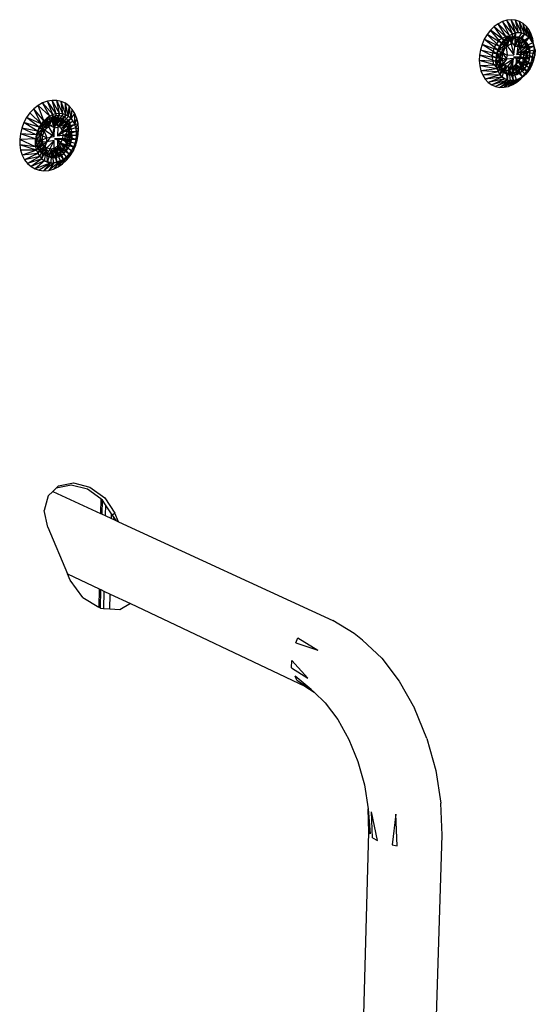
# Model space of a CAD drawing. Extents: x -45.5 to 44, y -30.4 to 26.1.
# Drawn here: x 5.8 to 12.8, y -15.2 to -1.9 of the extents above; entities that cross this region are included whole.
import ezdxf

# ---------------------------------------------------------------- set-up
doc = ezdxf.new("R2010")
doc.units = 0
doc.header["$MEASUREMENT"] = 0
doc.layers.get('0').update_dxf_attribs({"linetype": 'CONTINUOUS'})

msp = doc.modelspace()

# ---------------------------------------------------------------- linework, layer by layer
for p, q in [((12.222, -1.962), (12.172, -2.011)), ((12.277, -1.922), (12.222, -1.962)), ((12.352, -2.143), (12.222, -1.962)), ((12.388, -2.108), (12.222, -1.962)), ((12.335, -1.893), (12.277, -1.922)), ((12.388, -2.108), (12.277, -1.922)), ((12.427, -2.08), (12.277, -1.922)), ((12.394, -1.874), (12.335, -1.893)), ((12.427, -2.08), (12.335, -1.893)), ((12.468, -2.059), (12.335, -1.893)), ((12.452, -1.868), (12.394, -1.874)), ((12.468, -2.059), (12.394, -1.874)), ((12.509, -2.046), (12.394, -1.874)), ((12.51, -1.874), (12.452, -1.868)), ((12.509, -2.046), (12.452, -1.868)), ((12.551, -2.042), (12.452, -1.868)), ((12.564, -1.891), (12.51, -1.874)), ((12.551, -2.042), (12.51, -1.874)), ((12.592, -2.046), (12.51, -1.874)), ((12.613, -1.919), (12.564, -1.891)), ((12.592, -2.046), (12.564, -1.891)), ((12.63, -2.058), (12.564, -1.891)), ((12.657, -1.958), (12.613, -1.919)), ((12.63, -2.058), (12.613, -1.919)), ((12.665, -2.078), (12.613, -1.919)), ((12.694, -2.007), (12.657, -1.958)), ((12.665, -2.078), (12.657, -1.958)), ((12.696, -2.106), (12.657, -1.958)), ((12.127, -2.068), (12.089, -2.133)), ((12.172, -2.011), (12.127, -2.068)), ((12.293, -2.23), (12.127, -2.068)), ((12.32, -2.184), (12.127, -2.068)), ((12.32, -2.184), (12.172, -2.011)), ((12.352, -2.143), (12.172, -2.011)), ((12.299, -2.137), (12.397, -2.088)), ((12.352, -2.143), (12.388, -2.108)), ((12.419, -2.113), (12.358, -2.154)), ((12.501, -2.118), (12.358, -2.154)), ((12.388, -2.108), (12.427, -2.08)), ((12.388, -2.108), (12.403, -2.223)), ((12.397, -2.088), (12.492, -2.103)), ((12.427, -2.08), (12.403, -2.223)), ((12.485, -2.096), (12.419, -2.113)), ((12.501, -2.118), (12.419, -2.113)), ((12.427, -2.08), (12.468, -2.059)), ((12.427, -2.08), (12.451, -2.196)), ((12.501, -2.118), (12.436, -2.148)), ((12.509, -2.046), (12.451, -2.196)), ((12.468, -2.059), (12.451, -2.196)), ((12.468, -2.059), (12.509, -2.046)), ((12.501, -2.118), (12.485, -2.096)), ((12.565, -2.114), (12.485, -2.096)), ((12.624, -2.136), (12.485, -2.096)), ((12.547, -2.105), (12.485, -2.096)), ((12.492, -2.103), (12.56, -2.178)), ((12.592, -2.046), (12.5, -2.193)), ((12.509, -2.046), (12.5, -2.193)), ((12.63, -2.058), (12.5, -2.193)), ((12.565, -2.114), (12.501, -2.227)), ((12.565, -2.114), (12.501, -2.118)), ((12.501, -2.118), (12.501, -2.227)), ((12.509, -2.046), (12.551, -2.042)), ((12.592, -2.046), (12.509, -2.046)), ((12.565, -2.114), (12.542, -2.224)), ((12.63, -2.058), (12.543, -2.214)), ((12.696, -2.106), (12.543, -2.214)), ((12.624, -2.136), (12.547, -2.105)), ((12.6, -2.14), (12.547, -2.105)), ((12.551, -2.042), (12.592, -2.046)), ((12.624, -2.136), (12.565, -2.114)), ((12.696, -2.106), (12.573, -2.256)), ((12.592, -2.046), (12.63, -2.058)), ((12.63, -2.058), (12.665, -2.078)), ((12.63, -2.058), (12.696, -2.106)), ((12.665, -2.078), (12.696, -2.106)), ((12.722, -2.064), (12.694, -2.007)), ((12.696, -2.106), (12.694, -2.007)), ((12.722, -2.14), (12.694, -2.007)), ((12.696, -2.106), (12.722, -2.14)), ((12.743, -2.18), (12.696, -2.106)), ((12.743, -2.127), (12.722, -2.064)), ((12.722, -2.14), (12.722, -2.064)), ((12.743, -2.18), (12.722, -2.064)), ((12.059, -2.202), (12.037, -2.274)), ((12.089, -2.133), (12.059, -2.202)), ((12.257, -2.33), (12.059, -2.202)), ((12.272, -2.279), (12.059, -2.202)), ((12.272, -2.279), (12.089, -2.133)), ((12.293, -2.23), (12.089, -2.133)), ((12.197, -2.36), (12.226, -2.237)), ((12.226, -2.237), (12.299, -2.137)), ((12.379, -2.2), (12.271, -2.291)), ((12.307, -2.216), (12.271, -2.291)), ((12.272, -2.279), (12.293, -2.23)), ((12.352, -2.143), (12.293, -2.23)), ((12.293, -2.23), (12.32, -2.184)), ((12.293, -2.23), (12.363, -2.268)), ((12.436, -2.148), (12.307, -2.216)), ((12.358, -2.154), (12.307, -2.216)), ((12.379, -2.2), (12.307, -2.216)), ((12.32, -2.184), (12.352, -2.143)), ((12.379, -2.2), (12.32, -2.308)), ((12.352, -2.143), (12.403, -2.223)), ((12.352, -2.143), (12.363, -2.268)), ((12.436, -2.148), (12.358, -2.154)), ((12.363, -2.268), (12.403, -2.223)), ((12.436, -2.148), (12.379, -2.2)), ((12.379, -2.2), (12.489, -2.342)), ((12.379, -2.2), (12.397, -2.348)), ((12.403, -2.223), (12.451, -2.196)), ((12.436, -2.148), (12.501, -2.227)), ((12.436, -2.148), (12.489, -2.342)), ((12.451, -2.196), (12.5, -2.193)), ((12.489, -2.342), (12.501, -2.227)), ((12.5, -2.193), (12.543, -2.214)), ((12.501, -2.227), (12.542, -2.224)), ((12.53, -2.34), (12.624, -2.136)), ((12.688, -2.213), (12.53, -2.34)), ((12.542, -2.224), (12.53, -2.34)), ((12.624, -2.136), (12.542, -2.224)), ((12.543, -2.214), (12.573, -2.256)), ((12.56, -2.178), (12.582, -2.292)), ((12.743, -2.18), (12.573, -2.256)), ((12.757, -2.225), (12.573, -2.256)), ((12.573, -2.256), (12.586, -2.312)), ((12.757, -2.225), (12.586, -2.312)), ((12.624, -2.136), (12.6, -2.14)), ((12.688, -2.213), (12.6, -2.14)), ((12.639, -2.196), (12.6, -2.14)), ((12.62, -2.334), (12.688, -2.213)), ((12.688, -2.213), (12.624, -2.136)), ((12.688, -2.213), (12.639, -2.196)), ((12.708, -2.284), (12.639, -2.196)), ((12.659, -2.268), (12.639, -2.196)), ((12.708, -2.284), (12.688, -2.213)), ((12.722, -2.14), (12.743, -2.18)), ((12.754, -2.196), (12.743, -2.127)), ((12.743, -2.18), (12.743, -2.127)), ((12.757, -2.225), (12.743, -2.127)), ((12.743, -2.18), (12.757, -2.225)), ((12.777, -2.275), (12.754, -2.196)), ((12.757, -2.225), (12.754, -2.196)), ((12.765, -2.274), (12.754, -2.196)), ((12.757, -2.225), (12.765, -2.274)), ((12.025, -2.348), (12.022, -2.421)), ((12.037, -2.274), (12.025, -2.348)), ((12.246, -2.434), (12.025, -2.348)), ((12.248, -2.382), (12.025, -2.348)), ((12.037, -2.274), (12.257, -2.33)), ((12.248, -2.382), (12.037, -2.274)), ((12.219, -2.475), (12.197, -2.36)), ((12.246, -2.434), (12.248, -2.382)), ((12.248, -2.382), (12.339, -2.327)), ((12.248, -2.382), (12.257, -2.33)), ((12.248, -2.382), (12.25, -2.484)), ((12.248, -2.382), (12.332, -2.389)), ((12.25, -2.484), (12.332, -2.389)), ((12.271, -2.291), (12.255, -2.372)), ((12.32, -2.308), (12.255, -2.372)), ((12.304, -2.379), (12.255, -2.372)), ((12.255, -2.372), (12.259, -2.451)), ((12.257, -2.33), (12.272, -2.279)), ((12.257, -2.33), (12.339, -2.327)), ((12.304, -2.379), (12.259, -2.451)), ((12.262, -2.532), (12.332, -2.389)), ((12.32, -2.308), (12.271, -2.291)), ((12.272, -2.279), (12.363, -2.268)), ((12.272, -2.279), (12.339, -2.327)), ((12.304, -2.379), (12.303, -2.43)), ((12.32, -2.308), (12.304, -2.379)), ((12.304, -2.379), (12.392, -2.399)), ((12.32, -2.308), (12.397, -2.348)), ((12.32, -2.308), (12.392, -2.399)), ((12.332, -2.389), (12.339, -2.327)), ((12.345, -2.445), (12.332, -2.389)), ((12.339, -2.327), (12.363, -2.268)), ((12.392, -2.399), (12.397, -2.348)), ((12.397, -2.348), (12.489, -2.342)), ((12.58, -2.374), (12.481, -2.376)), ((12.615, -2.386), (12.481, -2.376)), ((12.481, -2.376), (12.524, -2.391)), ((12.524, -2.391), (12.512, -2.503)), ((12.524, -2.391), (12.615, -2.386)), ((12.62, -2.548), (12.524, -2.391)), ((12.529, -2.61), (12.524, -2.391)), ((12.53, -2.34), (12.62, -2.334)), ((12.582, -2.292), (12.553, -2.415)), ((12.58, -2.374), (12.555, -2.432)), ((12.586, -2.312), (12.58, -2.374)), ((12.73, -2.479), (12.58, -2.374)), ((12.761, -2.377), (12.58, -2.374)), ((12.615, -2.386), (12.58, -2.374)), ((12.586, -2.312), (12.765, -2.274)), ((12.761, -2.377), (12.586, -2.312)), ((12.766, -2.325), (12.586, -2.312)), ((12.62, -2.334), (12.615, -2.386)), ((12.62, -2.548), (12.615, -2.386)), ((12.668, -2.483), (12.615, -2.386)), ((12.699, -2.405), (12.615, -2.386)), ((12.619, -2.466), (12.65, -2.388)), ((12.62, -2.334), (12.708, -2.284)), ((12.699, -2.405), (12.62, -2.334)), ((12.65, -2.388), (12.659, -2.338)), ((12.699, -2.405), (12.65, -2.388)), ((12.668, -2.483), (12.65, -2.388)), ((12.708, -2.284), (12.659, -2.268)), ((12.659, -2.338), (12.659, -2.268)), ((12.659, -2.338), (12.708, -2.284)), ((12.699, -2.405), (12.659, -2.338)), ((12.699, -2.405), (12.708, -2.284)), ((12.73, -2.479), (12.761, -2.377)), ((12.731, -2.414), (12.753, -2.304)), ((12.769, -2.348), (12.731, -2.414)), ((12.761, -2.377), (12.731, -2.414)), ((12.761, -2.377), (12.748, -2.429)), ((12.753, -2.304), (12.777, -2.275)), ((12.753, -2.304), (12.769, -2.348)), ((12.766, -2.325), (12.761, -2.377)), ((12.761, -2.377), (12.769, -2.348)), ((12.765, -2.274), (12.777, -2.275)), ((12.765, -2.274), (12.766, -2.325)), ((12.766, -2.325), (12.777, -2.275)), ((12.766, -2.325), (12.769, -2.348)), ((12.777, -2.275), (12.769, -2.348)), ((12.022, -2.421), (12.028, -2.492)), ((12.25, -2.484), (12.022, -2.421)), ((12.246, -2.434), (12.022, -2.421)), ((12.25, -2.484), (12.028, -2.492)), ((12.028, -2.492), (12.044, -2.558)), ((12.262, -2.532), (12.028, -2.492)), ((12.287, -2.549), (12.219, -2.475)), ((12.25, -2.484), (12.246, -2.434)), ((12.262, -2.532), (12.25, -2.484)), ((12.303, -2.43), (12.259, -2.451)), ((12.259, -2.451), (12.284, -2.52)), ((12.262, -2.532), (12.345, -2.445)), ((12.279, -2.574), (12.345, -2.445)), ((12.303, -2.43), (12.284, -2.52)), ((12.318, -2.504), (12.284, -2.52)), ((12.284, -2.52), (12.327, -2.571)), ((12.303, -2.43), (12.392, -2.399)), ((12.303, -2.43), (12.318, -2.504)), ((12.303, -2.612), (12.345, -2.445)), ((12.303, -2.612), (12.375, -2.486)), ((12.318, -2.504), (12.483, -2.394)), ((12.318, -2.504), (12.392, -2.399)), ((12.318, -2.504), (12.352, -2.565)), ((12.318, -2.504), (12.327, -2.571)), ((12.332, -2.643), (12.375, -2.486)), ((12.375, -2.486), (12.345, -2.445)), ((12.483, -2.394), (12.352, -2.565)), ((12.402, -2.683), (12.375, -2.486)), ((12.418, -2.507), (12.375, -2.486)), ((12.48, -2.515), (12.382, -2.564)), ((12.483, -2.394), (12.392, -2.399)), ((12.402, -2.683), (12.418, -2.507)), ((12.483, -2.394), (12.403, -2.605)), ((12.403, -2.605), (12.471, -2.506)), ((12.467, -2.504), (12.418, -2.507)), ((12.441, -2.69), (12.418, -2.507)), ((12.483, -2.69), (12.418, -2.507)), ((12.464, -2.62), (12.512, -2.503)), ((12.464, -2.62), (12.471, -2.506)), ((12.515, -2.478), (12.467, -2.504)), ((12.483, -2.69), (12.467, -2.504)), ((12.524, -2.681), (12.467, -2.504)), ((12.606, -2.639), (12.467, -2.504)), ((12.471, -2.506), (12.483, -2.394)), ((12.512, -2.503), (12.471, -2.506)), ((12.553, -2.415), (12.48, -2.515)), ((12.529, -2.61), (12.512, -2.503)), ((12.555, -2.432), (12.515, -2.478)), ((12.606, -2.639), (12.515, -2.478)), ((12.643, -2.608), (12.515, -2.478)), ((12.677, -2.57), (12.515, -2.478)), ((12.677, -2.57), (12.555, -2.432)), ((12.706, -2.526), (12.555, -2.432)), ((12.73, -2.479), (12.555, -2.432)), ((12.571, -2.531), (12.619, -2.466)), ((12.668, -2.483), (12.619, -2.466)), ((12.62, -2.548), (12.619, -2.466)), ((12.62, -2.548), (12.668, -2.483)), ((12.668, -2.483), (12.699, -2.405)), ((12.73, -2.479), (12.671, -2.551)), ((12.671, -2.551), (12.705, -2.485)), ((12.705, -2.485), (12.731, -2.414)), ((12.748, -2.429), (12.705, -2.485)), ((12.73, -2.479), (12.705, -2.485)), ((12.73, -2.479), (12.706, -2.526)), ((12.748, -2.429), (12.73, -2.479)), ((12.748, -2.429), (12.731, -2.414)), ((12.262, -2.532), (12.044, -2.558)), ((12.044, -2.558), (12.069, -2.619)), ((12.279, -2.574), (12.044, -2.558)), ((12.279, -2.574), (12.069, -2.619)), ((12.303, -2.612), (12.069, -2.619)), ((12.069, -2.619), (12.102, -2.671)), ((12.303, -2.612), (12.102, -2.671)), ((12.332, -2.643), (12.102, -2.671)), ((12.332, -2.643), (12.143, -2.715)), ((12.279, -2.574), (12.262, -2.532)), ((12.303, -2.612), (12.279, -2.574)), ((12.382, -2.564), (12.287, -2.549)), ((12.332, -2.643), (12.303, -2.612)), ((12.352, -2.565), (12.327, -2.571)), ((12.403, -2.605), (12.327, -2.571)), ((12.327, -2.571), (12.384, -2.599)), ((12.365, -2.666), (12.332, -2.643)), ((12.332, -2.643), (12.402, -2.683)), ((12.352, -2.565), (12.403, -2.605)), ((12.464, -2.62), (12.384, -2.599)), ((12.384, -2.599), (12.447, -2.601)), ((12.403, -2.605), (12.384, -2.599)), ((12.403, -2.605), (12.464, -2.62)), ((12.447, -2.601), (12.512, -2.578)), ((12.529, -2.61), (12.447, -2.601)), ((12.464, -2.62), (12.447, -2.601)), ((12.464, -2.62), (12.529, -2.61)), ((12.606, -2.639), (12.473, -2.745)), ((12.512, -2.578), (12.571, -2.531)), ((12.529, -2.61), (12.512, -2.578)), ((12.524, -2.681), (12.606, -2.639)), ((12.529, -2.61), (12.571, -2.531)), ((12.529, -2.61), (12.62, -2.548)), ((12.643, -2.608), (12.53, -2.71)), ((12.606, -2.639), (12.53, -2.71)), ((12.606, -2.639), (12.566, -2.664)), ((12.62, -2.548), (12.571, -2.531)), ((12.677, -2.57), (12.582, -2.665)), ((12.643, -2.608), (12.582, -2.665)), ((12.582, -2.665), (12.629, -2.612)), ((12.643, -2.608), (12.606, -2.639)), ((12.706, -2.526), (12.629, -2.612)), ((12.629, -2.612), (12.671, -2.551)), ((12.677, -2.57), (12.629, -2.612)), ((12.677, -2.57), (12.643, -2.608)), ((12.706, -2.526), (12.671, -2.551)), ((12.706, -2.526), (12.677, -2.57)), ((12.102, -2.671), (12.143, -2.715)), ((12.365, -2.666), (12.143, -2.715)), ((12.143, -2.715), (12.19, -2.749)), ((12.365, -2.666), (12.19, -2.749)), ((12.402, -2.683), (12.19, -2.749)), ((12.19, -2.749), (12.242, -2.771)), ((12.402, -2.683), (12.242, -2.771)), ((12.441, -2.69), (12.242, -2.771)), ((12.242, -2.771), (12.298, -2.782)), ((12.483, -2.69), (12.298, -2.782)), ((12.441, -2.69), (12.298, -2.782)), ((12.298, -2.782), (12.356, -2.781)), ((12.524, -2.681), (12.356, -2.781)), ((12.483, -2.69), (12.356, -2.781)), ((12.356, -2.781), (12.415, -2.769)), ((12.402, -2.683), (12.365, -2.666)), ((12.441, -2.69), (12.402, -2.683)), ((12.566, -2.664), (12.415, -2.769)), ((12.524, -2.681), (12.415, -2.769)), ((12.415, -2.769), (12.473, -2.745)), ((12.483, -2.69), (12.441, -2.69)), ((12.566, -2.664), (12.473, -2.745)), ((12.473, -2.745), (12.53, -2.71)), ((12.524, -2.681), (12.483, -2.69)), ((12.566, -2.664), (12.524, -2.681)), ((12.53, -2.71), (12.582, -2.665)), ((6.068, -3.026), (6.011, -3.071)), ((6.13, -2.992), (6.068, -3.026)), ((6.146, -3.234), (6.068, -3.026)), ((6.226, -3.171), (6.068, -3.026)), ((6.193, -2.968), (6.13, -2.992)), ((6.226, -3.171), (6.13, -2.992)), ((6.269, -3.15), (6.13, -2.992)), ((6.257, -2.957), (6.193, -2.968)), ((6.269, -3.15), (6.193, -2.968)), ((6.314, -3.138), (6.193, -2.968)), ((6.314, -3.138), (6.257, -2.957)), ((6.359, -3.135), (6.257, -2.957)), ((6.32, -2.958), (6.257, -2.957)), ((6.359, -3.135), (6.32, -2.958)), ((6.402, -3.14), (6.32, -2.958)), ((6.38, -2.972), (6.32, -2.958)), ((6.402, -3.14), (6.38, -2.972)), ((6.443, -3.153), (6.38, -2.972)), ((6.436, -2.997), (6.38, -2.972)), ((6.443, -3.153), (6.436, -2.997)), ((6.48, -3.175), (6.436, -2.997)), ((6.487, -3.034), (6.436, -2.997)), ((6.48, -3.175), (6.487, -3.034)), ((6.513, -3.204), (6.487, -3.034)), ((6.53, -3.08), (6.487, -3.034)), ((5.914, -3.189), (5.876, -3.257)), ((5.959, -3.126), (5.914, -3.189)), ((6.083, -3.321), (5.914, -3.189)), ((6.112, -3.275), (5.914, -3.189)), ((6.011, -3.071), (5.959, -3.126)), ((6.112, -3.275), (5.959, -3.126)), ((6.112, -3.275), (6.011, -3.071)), ((6.146, -3.234), (6.011, -3.071)), ((6.146, -3.234), (6.226, -3.171)), ((6.226, -3.171), (6.184, -3.199)), ((6.266, -3.189), (6.205, -3.21)), ((6.206, -3.209), (6.277, -3.174)), ((6.269, -3.15), (6.222, -3.303)), ((6.226, -3.171), (6.222, -3.303)), ((6.269, -3.15), (6.226, -3.171)), ((6.266, -3.189), (6.252, -3.228)), ((6.359, -3.135), (6.266, -3.287)), ((6.314, -3.138), (6.266, -3.287)), ((6.269, -3.15), (6.266, -3.287)), ((6.31, -3.186), (6.266, -3.189)), ((6.322, -3.205), (6.266, -3.189)), ((6.391, -3.21), (6.266, -3.189)), ((6.314, -3.138), (6.269, -3.15)), ((6.277, -3.174), (6.311, -3.157)), ((6.298, -3.273), (6.277, -3.174)), ((6.359, -3.135), (6.31, -3.287)), ((6.402, -3.14), (6.31, -3.287)), ((6.443, -3.153), (6.31, -3.287)), ((6.391, -3.21), (6.31, -3.186)), ((6.376, -3.204), (6.31, -3.186)), ((6.311, -3.157), (6.415, -3.172)), ((6.359, -3.135), (6.314, -3.138)), ((6.443, -3.153), (6.349, -3.305)), ((6.48, -3.175), (6.349, -3.305)), ((6.402, -3.14), (6.359, -3.135)), ((6.443, -3.153), (6.402, -3.14)), ((6.415, -3.172), (6.49, -3.249)), ((6.48, -3.175), (6.443, -3.153)), ((6.513, -3.204), (6.48, -3.175)), ((6.513, -3.204), (6.53, -3.08)), ((6.513, -3.204), (6.565, -3.136)), ((6.565, -3.136), (6.53, -3.08)), ((6.562, -3.282), (6.565, -3.136)), ((6.591, -3.2), (6.565, -3.136)), ((5.876, -3.257), (5.848, -3.331)), ((6.059, -3.371), (5.876, -3.257)), ((6.083, -3.321), (5.876, -3.257)), ((6.083, -3.321), (6.059, -3.371)), ((6.112, -3.275), (6.083, -3.321)), ((6.083, -3.321), (6.152, -3.377)), ((6.14, -3.257), (6.088, -3.324)), ((6.187, -3.275), (6.088, -3.324)), ((6.099, -3.441), (6.129, -3.313)), ((6.146, -3.234), (6.112, -3.275)), ((6.112, -3.275), (6.183, -3.334)), ((6.112, -3.275), (6.152, -3.377)), ((6.129, -3.313), (6.206, -3.209)), ((6.187, -3.275), (6.135, -3.342)), ((6.205, -3.21), (6.14, -3.257)), ((6.252, -3.228), (6.14, -3.257)), ((6.187, -3.275), (6.14, -3.257)), ((6.184, -3.199), (6.146, -3.234)), ((6.146, -3.234), (6.183, -3.334)), ((6.184, -3.199), (6.183, -3.334)), ((6.183, -3.334), (6.222, -3.303)), ((6.184, -3.199), (6.222, -3.303)), ((6.252, -3.228), (6.187, -3.275)), ((6.187, -3.275), (6.287, -3.445)), ((6.289, -3.328), (6.187, -3.275)), ((6.252, -3.228), (6.205, -3.21)), ((6.222, -3.303), (6.266, -3.287)), ((6.322, -3.205), (6.252, -3.228)), ((6.289, -3.328), (6.252, -3.228)), ((6.266, -3.414), (6.298, -3.273)), ((6.266, -3.287), (6.31, -3.287)), ((6.322, -3.205), (6.289, -3.328)), ((6.289, -3.328), (6.334, -3.32)), ((6.31, -3.287), (6.349, -3.305)), ((6.391, -3.21), (6.322, -3.205)), ((6.322, -3.205), (6.334, -3.32)), ((6.477, -3.266), (6.332, -3.437)), ((6.334, -3.32), (6.332, -3.437)), ((6.391, -3.21), (6.334, -3.32)), ((6.477, -3.266), (6.334, -3.32)), ((6.513, -3.204), (6.349, -3.305)), ((6.349, -3.305), (6.379, -3.337)), ((6.391, -3.21), (6.376, -3.204)), ((6.477, -3.266), (6.376, -3.204)), ((6.43, -3.247), (6.376, -3.204)), ((6.513, -3.204), (6.379, -3.337)), ((6.541, -3.24), (6.379, -3.337)), ((6.562, -3.282), (6.379, -3.337)), ((6.477, -3.266), (6.391, -3.21)), ((6.562, -3.282), (6.397, -3.381)), ((6.477, -3.266), (6.43, -3.247)), ((6.513, -3.33), (6.43, -3.247)), ((6.466, -3.311), (6.43, -3.247)), ((6.513, -3.33), (6.466, -3.311)), ((6.528, -3.45), (6.466, -3.311)), ((6.482, -3.39), (6.466, -3.311)), ((6.513, -3.33), (6.477, -3.266)), ((6.49, -3.249), (6.516, -3.367)), ((6.541, -3.24), (6.513, -3.204)), ((6.513, -3.204), (6.562, -3.282)), ((6.562, -3.282), (6.541, -3.24)), ((6.562, -3.282), (6.591, -3.2)), ((6.562, -3.282), (6.608, -3.269)), ((6.577, -3.329), (6.562, -3.282)), ((6.577, -3.329), (6.608, -3.269)), ((6.608, -3.269), (6.591, -3.2)), ((6.614, -3.343), (6.608, -3.269)), ((5.829, -3.407), (5.82, -3.484)), ((5.848, -3.331), (5.829, -3.407)), ((6.033, -3.477), (5.829, -3.407)), ((6.043, -3.423), (5.829, -3.407)), ((6.043, -3.423), (5.848, -3.331)), ((6.059, -3.371), (5.848, -3.331)), ((6.043, -3.423), (6.033, -3.477)), ((6.033, -3.477), (6.132, -3.428)), ((6.054, -3.404), (6.042, -3.489)), ((6.101, -3.422), (6.042, -3.489)), ((6.059, -3.371), (6.043, -3.423)), ((6.043, -3.423), (6.132, -3.428)), ((6.088, -3.324), (6.054, -3.404)), ((6.135, -3.342), (6.054, -3.404)), ((6.101, -3.422), (6.054, -3.404)), ((6.059, -3.371), (6.152, -3.377)), ((6.059, -3.371), (6.132, -3.428)), ((6.135, -3.342), (6.088, -3.324)), ((6.101, -3.422), (6.088, -3.507)), ((6.124, -3.556), (6.099, -3.441)), ((6.135, -3.342), (6.101, -3.422)), ((6.101, -3.422), (6.187, -3.463)), ((6.126, -3.481), (6.132, -3.428)), ((6.132, -3.428), (6.152, -3.377)), ((6.135, -3.342), (6.287, -3.445)), ((6.135, -3.342), (6.187, -3.463)), ((6.152, -3.377), (6.183, -3.334)), ((6.18, -3.528), (6.266, -3.414)), ((6.187, -3.463), (6.287, -3.445)), ((6.287, -3.445), (6.289, -3.328)), ((6.513, -3.33), (6.332, -3.437)), ((6.332, -3.437), (6.429, -3.42)), ((6.379, -3.337), (6.397, -3.381)), ((6.401, -3.432), (6.392, -3.485)), ((6.577, -3.329), (6.397, -3.381)), ((6.585, -3.379), (6.397, -3.381)), ((6.397, -3.381), (6.401, -3.432)), ((6.585, -3.379), (6.401, -3.432)), ((6.58, -3.485), (6.401, -3.432)), ((6.586, -3.432), (6.401, -3.432)), ((6.429, -3.42), (6.513, -3.33)), ((6.528, -3.45), (6.429, -3.42)), ((6.429, -3.42), (6.429, -3.473)), ((6.528, -3.45), (6.429, -3.473)), ((6.475, -3.474), (6.482, -3.39)), ((6.528, -3.45), (6.482, -3.39)), ((6.51, -3.534), (6.482, -3.39)), ((6.516, -3.367), (6.486, -3.495)), ((6.51, -3.534), (6.528, -3.45)), ((6.528, -3.45), (6.513, -3.33)), ((6.585, -3.379), (6.577, -3.329)), ((6.577, -3.329), (6.614, -3.343)), ((6.577, -3.329), (6.586, -3.432)), ((6.58, -3.485), (6.611, -3.419)), ((6.58, -3.485), (6.586, -3.432)), ((6.586, -3.432), (6.585, -3.379)), ((6.586, -3.432), (6.614, -3.343)), ((6.586, -3.432), (6.611, -3.419)), ((6.597, -3.495), (6.611, -3.419)), ((6.611, -3.419), (6.614, -3.343)), ((6.033, -3.477), (5.82, -3.484)), ((6.035, -3.582), (5.82, -3.484)), ((5.82, -3.484), (5.822, -3.559)), ((6.047, -3.631), (5.822, -3.559)), ((5.822, -3.559), (5.833, -3.631)), ((6.035, -3.582), (5.822, -3.559)), ((6.033, -3.477), (6.03, -3.53)), ((6.03, -3.53), (6.126, -3.481)), ((6.03, -3.53), (6.035, -3.582)), ((6.033, -3.477), (6.126, -3.481)), ((6.035, -3.582), (6.033, -3.477)), ((6.035, -3.582), (6.126, -3.481)), ((6.035, -3.582), (6.134, -3.531)), ((6.035, -3.582), (6.047, -3.631)), ((6.088, -3.507), (6.042, -3.489)), ((6.042, -3.489), (6.052, -3.569)), ((6.047, -3.631), (6.134, -3.531)), ((6.088, -3.507), (6.052, -3.569)), ((6.098, -3.588), (6.052, -3.569)), ((6.052, -3.569), (6.084, -3.637)), ((6.065, -3.675), (6.134, -3.531)), ((6.065, -3.675), (6.155, -3.572)), ((6.098, -3.588), (6.084, -3.637)), ((6.088, -3.507), (6.187, -3.463)), ((6.088, -3.507), (6.186, -3.516)), ((6.088, -3.507), (6.098, -3.588)), ((6.09, -3.714), (6.155, -3.572)), ((6.186, -3.516), (6.098, -3.588)), ((6.098, -3.588), (6.13, -3.656)), ((6.121, -3.747), (6.155, -3.572)), ((6.124, -3.556), (6.18, -3.528)), ((6.125, -3.56), (6.124, -3.556)), ((6.2, -3.636), (6.125, -3.56)), ((6.134, -3.531), (6.126, -3.481)), ((6.13, -3.656), (6.286, -3.498)), ((6.186, -3.516), (6.13, -3.656)), ((6.155, -3.572), (6.134, -3.531)), ((6.188, -3.601), (6.155, -3.572)), ((6.18, -3.705), (6.286, -3.498)), ((6.186, -3.516), (6.187, -3.463)), ((6.286, -3.498), (6.186, -3.516)), ((6.285, -3.616), (6.286, -3.498)), ((6.429, -3.473), (6.29, -3.474)), ((6.29, -3.474), (6.331, -3.49)), ((6.392, -3.485), (6.29, -3.474)), ((6.335, -3.575), (6.294, -3.602)), ((6.331, -3.49), (6.329, -3.608)), ((6.331, -3.49), (6.429, -3.473)), ((6.416, -3.674), (6.331, -3.49)), ((6.471, -3.611), (6.331, -3.49)), ((6.369, -3.534), (6.335, -3.575)), ((6.413, -3.751), (6.335, -3.575)), ((6.453, -3.719), (6.335, -3.575)), ((6.489, -3.681), (6.335, -3.575)), ((6.392, -3.485), (6.369, -3.534)), ((6.489, -3.681), (6.369, -3.534)), ((6.521, -3.637), (6.369, -3.534)), ((6.547, -3.589), (6.369, -3.534)), ((6.429, -3.473), (6.392, -3.485)), ((6.547, -3.589), (6.392, -3.485)), ((6.567, -3.538), (6.392, -3.485)), ((6.58, -3.485), (6.392, -3.485)), ((6.398, -3.626), (6.446, -3.556)), ((6.486, -3.495), (6.408, -3.599)), ((6.471, -3.611), (6.429, -3.473)), ((6.51, -3.534), (6.429, -3.473)), ((6.446, -3.556), (6.475, -3.474)), ((6.51, -3.534), (6.446, -3.556)), ((6.471, -3.611), (6.446, -3.556)), ((6.471, -3.611), (6.51, -3.534)), ((6.51, -3.534), (6.475, -3.474)), ((6.567, -3.538), (6.521, -3.637)), ((6.567, -3.538), (6.54, -3.641)), ((6.54, -3.641), (6.573, -3.569)), ((6.547, -3.589), (6.567, -3.538)), ((6.567, -3.538), (6.58, -3.485)), ((6.567, -3.538), (6.597, -3.495)), ((6.567, -3.538), (6.573, -3.569)), ((6.573, -3.569), (6.597, -3.495)), ((6.58, -3.485), (6.597, -3.495)), ((6.047, -3.631), (5.833, -3.631)), ((5.833, -3.631), (5.855, -3.698)), ((6.047, -3.631), (5.855, -3.698)), ((6.065, -3.675), (5.855, -3.698)), ((5.855, -3.698), (5.886, -3.758)), ((6.065, -3.675), (5.886, -3.758)), ((6.09, -3.714), (5.886, -3.758)), ((6.09, -3.714), (5.926, -3.809)), ((6.047, -3.631), (6.065, -3.675)), ((6.065, -3.675), (6.09, -3.714)), ((6.13, -3.656), (6.084, -3.637)), ((6.084, -3.637), (6.134, -3.686)), ((6.09, -3.714), (6.121, -3.747)), ((6.121, -3.747), (6.188, -3.601)), ((6.13, -3.656), (6.18, -3.705)), ((6.13, -3.656), (6.134, -3.686)), ((6.18, -3.705), (6.134, -3.686)), ((6.134, -3.686), (6.197, -3.711)), ((6.156, -3.772), (6.188, -3.601)), ((6.18, -3.705), (6.285, -3.616)), ((6.18, -3.705), (6.244, -3.729)), ((6.18, -3.705), (6.197, -3.711)), ((6.195, -3.79), (6.188, -3.601)), ((6.25, -3.614), (6.188, -3.601)), ((6.195, -3.79), (6.25, -3.614)), ((6.197, -3.711), (6.267, -3.708)), ((6.244, -3.729), (6.197, -3.711)), ((6.304, -3.651), (6.2, -3.636)), ((6.25, -3.614), (6.238, -3.799)), ((6.244, -3.729), (6.329, -3.608)), ((6.244, -3.729), (6.285, -3.616)), ((6.244, -3.729), (6.267, -3.708)), ((6.294, -3.602), (6.25, -3.614)), ((6.282, -3.8), (6.25, -3.614)), ((6.326, -3.792), (6.25, -3.614)), ((6.267, -3.708), (6.337, -3.679)), ((6.305, -3.728), (6.267, -3.708)), ((6.329, -3.608), (6.285, -3.616)), ((6.326, -3.792), (6.294, -3.602)), ((6.371, -3.775), (6.294, -3.602)), ((6.413, -3.751), (6.294, -3.602)), ((6.408, -3.599), (6.304, -3.651)), ((6.305, -3.728), (6.329, -3.608)), ((6.305, -3.728), (6.337, -3.679)), ((6.305, -3.728), (6.349, -3.715)), ((6.349, -3.715), (6.329, -3.608)), ((6.416, -3.674), (6.329, -3.608)), ((6.337, -3.679), (6.398, -3.626)), ((6.349, -3.715), (6.337, -3.679)), ((6.349, -3.715), (6.398, -3.626)), ((6.349, -3.715), (6.416, -3.674)), ((6.453, -3.719), (6.396, -3.815)), ((6.471, -3.611), (6.398, -3.626)), ((6.416, -3.674), (6.398, -3.626)), ((6.413, -3.751), (6.453, -3.719)), ((6.416, -3.674), (6.471, -3.611)), ((6.521, -3.637), (6.45, -3.765)), ((6.45, -3.765), (6.499, -3.706)), ((6.453, -3.719), (6.45, -3.765)), ((6.521, -3.637), (6.453, -3.719)), ((6.453, -3.719), (6.489, -3.681)), ((6.489, -3.681), (6.521, -3.637)), ((6.521, -3.637), (6.499, -3.706)), ((6.499, -3.706), (6.54, -3.641)), ((6.521, -3.637), (6.547, -3.589)), ((6.521, -3.637), (6.54, -3.641)), ((5.886, -3.758), (5.926, -3.809)), ((6.121, -3.747), (5.926, -3.809)), ((5.926, -3.809), (5.973, -3.85)), ((6.121, -3.747), (5.973, -3.85)), ((6.156, -3.772), (5.973, -3.85)), ((5.973, -3.85), (6.027, -3.881)), ((6.156, -3.772), (6.027, -3.881)), ((6.238, -3.799), (6.027, -3.881)), ((6.238, -3.799), (6.085, -3.9)), ((6.121, -3.747), (6.156, -3.772)), ((6.147, -3.907), (6.238, -3.799)), ((6.282, -3.8), (6.147, -3.907)), ((6.156, -3.772), (6.195, -3.79)), ((6.238, -3.799), (6.156, -3.772)), ((6.195, -3.79), (6.238, -3.799)), ((6.371, -3.775), (6.211, -3.902)), ((6.282, -3.8), (6.211, -3.902)), ((6.238, -3.799), (6.282, -3.8)), ((6.244, -3.729), (6.305, -3.728)), ((6.371, -3.775), (6.275, -3.884)), ((6.371, -3.775), (6.282, -3.8)), ((6.282, -3.8), (6.326, -3.792)), ((6.326, -3.792), (6.371, -3.775)), ((6.413, -3.751), (6.337, -3.855)), ((6.371, -3.775), (6.337, -3.855)), ((6.337, -3.855), (6.396, -3.815)), ((6.371, -3.775), (6.413, -3.751)), ((6.413, -3.751), (6.396, -3.815)), ((6.396, -3.815), (6.45, -3.765)), ((6.027, -3.881), (6.085, -3.9)), ((6.085, -3.9), (6.147, -3.907)), ((6.147, -3.907), (6.211, -3.902)), ((6.211, -3.902), (6.275, -3.884)), ((6.275, -3.884), (6.337, -3.855)), ((6.266, -8.235), (6.203, -8.294)), ((6.313, -8.191), (6.266, -8.235)), ((6.266, -8.235), (6.909, -8.532)), ((6.515, -8.15), (6.313, -8.191)), ((6.313, -8.191), (6.344, -8.161)), ((6.344, -8.161), (6.546, -8.119)), ((6.737, -8.207), (6.515, -8.15)), ((6.546, -8.119), (6.768, -8.177)), ((6.913, -8.336), (6.737, -8.207)), ((6.768, -8.177), (6.967, -8.322)), ((6.203, -8.294), (6.151, -8.493)), ((6.913, -8.336), (6.909, -8.532)), ((6.936, -8.352), (6.913, -8.336)), ((6.933, -8.542), (6.936, -8.352)), ((6.977, -8.415), (6.936, -8.352)), ((6.967, -8.322), (7.104, -8.527)), ((6.198, -8.718), (6.151, -8.493)), ((6.977, -8.415), (6.975, -8.562)), ((7.06, -8.539), (6.977, -8.415)), ((6.909, -8.532), (6.933, -8.542)), ((6.933, -8.542), (6.975, -8.562)), ((6.975, -8.562), (7.059, -8.601)), ((7.059, -8.601), (7.06, -8.539)), ((7.059, -8.601), (7.099, -8.619)), ((7.072, -8.557), (7.06, -8.539)), ((7.104, -8.527), (7.072, -8.557)), ((7.072, -8.557), (7.099, -8.619)), ((7.128, -8.632), (7.072, -8.557)), ((7.099, -8.619), (7.154, -8.645)), ((7.154, -8.645), (7.104, -8.527)), ((6.198, -8.718), (6.467, -9.348)), ((7.154, -8.645), (10.047, -9.978)), ((6.503, -9.432), (6.467, -9.348)), ((6.467, -9.348), (6.892, -9.549)), ((6.671, -9.669), (6.503, -9.432)), ((6.892, -9.549), (6.888, -9.799)), ((6.892, -9.549), (6.915, -9.56)), ((6.911, -9.812), (6.915, -9.56)), ((6.915, -9.56), (6.957, -9.58)), ((6.671, -9.669), (6.888, -9.799)), ((6.957, -9.58), (6.953, -9.818)), ((6.957, -9.58), (7.042, -9.62)), ((7.038, -9.824), (7.042, -9.62)), ((7.042, -9.62), (7.314, -9.749)), ((6.911, -9.812), (6.888, -9.799)), ((6.916, -9.816), (6.911, -9.812)), ((6.953, -9.818), (6.916, -9.816)), ((7.038, -9.824), (6.953, -9.818)), ((7.172, -9.833), (7.038, -9.824)), ((7.314, -9.749), (7.172, -9.833)), ((7.314, -9.749), (9.669, -10.866)), ((10.332, -10.154), (10.047, -9.978)), ((9.547, -10.278), (9.573, -10.212)), ((9.573, -10.212), (9.842, -10.379)), ((10.447, -10.242), (10.332, -10.154)), ((9.547, -10.278), (9.842, -10.379)), ((10.447, -10.242), (10.705, -10.484)), ((10.705, -10.484), (10.942, -10.795)), ((9.489, -10.618), (9.491, -10.516)), ((9.489, -10.618), (9.708, -10.755)), ((9.491, -10.516), (9.708, -10.755)), ((9.559, -10.785), (9.536, -10.73)), ((9.755, -10.908), (9.536, -10.73)), ((9.559, -10.785), (9.755, -10.908)), ((9.669, -10.866), (9.794, -10.946)), ((10.942, -10.795), (11.148, -11.161)), ((9.755, -10.908), (9.794, -10.946)), ((9.794, -10.946), (9.942, -11.087)), ((9.942, -11.087), (10.113, -11.315)), ((11.315, -11.569), (11.148, -11.161)), ((10.113, -11.315), (10.263, -11.583)), ((10.263, -11.583), (10.383, -11.881)), ((11.315, -11.569), (11.435, -12.002)), ((10.383, -11.881), (10.471, -12.197)), ((11.435, -12.002), (11.504, -12.442)), ((10.471, -12.197), (10.521, -12.519)), ((11.519, -12.873), (11.504, -12.442)), ((10.532, -12.833), (10.521, -12.519)), ((10.521, -12.519), (10.548, -12.859)), ((10.579, -12.911), (10.566, -12.56)), ((10.647, -12.945), (10.566, -12.56)), ((10.897, -12.59), (10.847, -13.007)), ((10.913, -13.021), (10.897, -12.59)), ((10.407, -17.394), (10.532, -12.833)), ((10.532, -12.833), (10.548, -12.859)), ((11.382, -17.438), (11.519, -12.873)), ((10.579, -12.911), (10.647, -12.945)), ((10.847, -13.007), (10.913, -13.021))]:
    msp.add_line(p, q)

doc.saveas('drawing.dxf')
